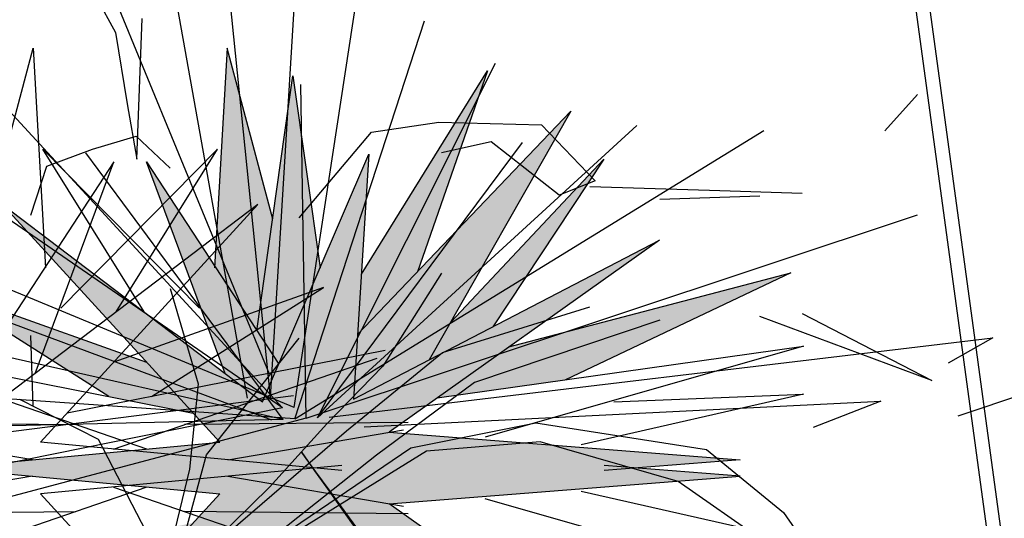
# Model space of a CAD drawing. Extents: x 134 to 349, y -34 to 2747.
# Drawn here: x 269 to 269, y -7 to -7 of the extents above; entities that cross this region are included whole.
import ezdxf

# ---------------------------------------------------------------- set-up
doc = ezdxf.new("R2010")
doc.units = 0
doc.header["$LTSCALE"] = 0.5
doc.header["$MEASUREMENT"] = 0
doc.layers.get('0').update_dxf_attribs({"linetype": 'CONTINUOUS'})
doc.layers.add('HATCH', color=250, linetype='CONTINUOUS')

# ---------------------------------------------------------------- blocks, each defined once
blk = doc.blocks.new('Arbol alzado 022')
at = {"color": 78}
for points in [[(-0.0291780000000017, 1.767970000000005), (-0.07270600000001082, 1.932229), (-0.08481800000001272, 1.721427000000006)], [(0.05583899999999176, 1.715489000000005), (0.1768019999999808, 1.910422000000004), (0.1097049999999911, 1.717740000000006)], [(-0.04428300000000718, 1.661128000000005), (-0.009723000000008142, 1.905576000000003), (0.0162379999999871, 1.721443000000001)], [(0.05225999999998976, 1.657608000000003), (0.2567420000000027, 1.871653999999999), (0.1208230000000015, 1.633140000000004)], [(-0.1524750000000097, 1.679119000000007), (-0.2495420000000195, 1.835309000000002), (-0.0993530000000078, 1.682659000000008)], [(-0.07471700000002102, 1.620219000000006), (-0.1502230000000111, 1.823194000000008), (-0.02333600000000047, 1.629083000000001)], [(-0.03879200000000083, 1.593008000000005), (0.06294900000000325, 1.830463000000002), (0.04841399999997975, 1.595431000000005), (0.3415259999999876, 1.748081000000006), (0.08232799999998974, 1.563932000000001), (0.4190439999999853, 1.537279000000005), (0.2885969999999816, 1.52711200000001)], [(0.1414319999999805, 1.669306000000006), (0.2882329999999911, 1.825617000000001), (0.1819030000000055, 1.664950000000005)], [(-0.3686250000000086, 1.52711200000001), (-0.07997299999999541, 1.55424), (-0.2883010000000183, 1.78200300000001), (-0.03879200000000083, 1.593008000000005)], [(0.197226999999998, 1.645562000000005), (0.4674919999999929, 1.716581000000005), (0.2515909999999906, 1.614170000000009)], [(-0.1863240000000133, 1.598073000000007), (-0.3509980000000041, 1.702638000000007), (-0.1500450000000058, 1.630849000000005)], [(0.1286449999999775, 1.596838000000005), (0.4796039999999948, 1.646314000000004), (0.1743799999999851, 1.559086000000001)], [(-0.4101480000000208, 1.642195000000008), (-0.1054910000000007, 1.582138000000008)], [(-0.1498410000000092, 1.547673000000003), (-0.4026990000000126, 1.634744000000005)], [(0.2979229999999973, 1.593008000000005), (0.4796039999999948, 1.600277000000006), (0.2664319999999805, 1.551817000000007)], [(-0.4321529999999996, 1.573233000000009), (-0.2180290000000014, 1.571154)], [(-0.2592960000000062, 1.537387000000003), (-0.4279850000000067, 1.566071000000001)], [(-0.3686250000000086, 1.531810000000007), (-0.07997299999999541, 1.504682000000003), (-0.2883010000000183, 1.276919000000007), (-0.03879200000000083, 1.465913000000008)], [(-0.03879200000000083, 1.465913000000008), (0.06294900000000325, 1.228458000000003), (0.04841399999997975, 1.46349), (0.3415259999999876, 1.310841000000003), (0.08232799999998974, 1.494989000000004), (0.4190439999999853, 1.521643000000005), (0.2885969999999816, 1.531810000000007)], [(-0.2592960000000062, 1.521535000000007), (-0.4279850000000067, 1.492851000000009)], [(-0.1498410000000092, 1.511248000000002), (-0.4026990000000126, 1.424177000000007)], [(0.2979229999999973, 1.465913000000008), (0.4796039999999948, 1.458644000000007), (0.2664319999999805, 1.507105000000003)], [(0.1286449999999775, 1.462083), (0.4796039999999948, 1.412607000000001), (0.1743799999999851, 1.499835000000012)], [(-0.4321529999999996, 1.485688000000003), (-0.2180290000000014, 1.48776800000001)]]:
    blk.add_lwpolyline(points, dxfattribs=at)

msp = doc.modelspace()

# ---------------------------------------------------------------- hatches: boundary and pattern name
at = {"linetype": 'Continuous'}
h = msp.add_hatch(color=70, dxfattribs=at)
h.paths.add_polyline_path([(269.1783732588609, -7.030658607877775), (269.1820596870369, -7.03629808441682), (269.1890239655694, -7.020044039744596), (269.1844552619863, -6.987639698736337)])
h.paths.add_polyline_path([(269.1733712837735, -6.982949206519186), (269.1712556709048, -7.019770162916791), (269.1783732588609, -7.030658607877775), (269.1810315341066, -7.011856233248216)])
h.paths.add_polyline_path([(269.1730172871424, -7.037857613703898), (269.1793395932713, -7.042646556174112), (269.1820596870369, -7.03629808441682), (269.1597295591954, -7.002137583770753)])
h.paths.add_polyline_path([(269.2172806122575, -6.9867868819695), (269.1959930441739, -7.021091996006169), (269.195363104135, -7.031278171942666), (269.2054726188447, -7.020695816598198)])
h.paths.add_polyline_path([(269.2313487452192, -6.993609416103289), (269.195363104135, -7.031278171942666), (269.1946864234322, -7.04222014779092), (269.207429356566, -7.035583746883083)])
h.paths.add_polyline_path([(269.2368906463338, -7.001711175387334), (269.211056279832, -7.029219132841752), (269.207429356566, -7.035583746883083), (269.218178452022, -7.029985718070328)])
h.paths.add_polyline_path([(269.2208747701133, -7.033397992429435), (269.208805696287, -7.041972548854154), (269.2304423360291, -7.038922351002191), (269.2684372994057, -7.020899728622488)])
h.paths.add_polyline_path([(269.2054726188447, -7.086963937716326), (269.195363104135, -7.076381582372085), (269.1959930320858, -7.086567562844073), (269.2172806122575, -7.120872872344797)])
h.paths.add_polyline_path([(269.2368906463333, -7.105948578926962), (269.2181783710852, -7.077673913946263), (269.2074293213362, -7.072075945609675), (269.211056279832, -7.078440621472999)])
h.paths.add_polyline_path([(269.1820596414885, -7.071361563592553), (269.1783732417815, -7.077001025632888), (269.1844552619863, -7.120020055578414), (269.1890239655694, -7.087615714570155)])
h.paths.add_polyline_path([(269.1731604956475, -7.121041908548512), (269.1743551745038, -7.120997675818479), (269.1810315178817, -7.09580340630763), (269.1783732417815, -7.077001025632888), (269.1712556661072, -7.08788950789907)])
h.paths.add_polyline_path([(269.1243964419144, -7.023353468651101), (269.1533765341604, -7.041755301033425), (269.1676017745239, -7.044559521059489), (269.1597608948249, -7.035987162649042)])
h = msp.add_hatch(color=70, dxfattribs=at)
h.paths.add_polyline_path([(269.20065473293, -7.047763456774454), (269.2462693429801, -7.01535624365514), (269.1946864234322, -7.04222014779092), (269.1972443457815, -7.000858358620497), (269.1793395932713, -7.042646556174112), (269.1354300888032, -7.009386526287961), (269.1720924105906, -7.049469090307901), (269.1256929544355, -7.053829789165582), (269.1720924105906, -7.058190488022809), (269.1354300888032, -7.098273052042976), (269.1793395932713, -7.065013198140185), (269.1972443457815, -7.106801395694027), (269.1946864234322, -7.065439606523831), (269.2462693429801, -7.092303334675797), (269.20065473293, -7.059896297539843), (269.2599112435422, -7.055205629339333), (269.2422586200395, -7.053829789165582), (269.2599112435422, -7.052453948991604)])
h.paths.add_polyline_path([(269.1676015781485, -7.063100271966539), (269.1533761166114, -7.065904535592643), (269.1208220380039, -7.085708699368559), (269.1597606547269, -7.071672678178436)])
h.paths.add_polyline_path([(269.1820596414885, -7.071361563592553), (269.1793395932713, -7.065013198140185), (269.1730173002665, -7.069802105330644), (269.1597295591954, -7.105522170543771)], flags=17)
h.paths.add_polyline_path([(269.2074293213362, -7.072075945609675), (269.1946864234322, -7.065439606523831), (269.195363104135, -7.076381582372085), (269.2313487452192, -7.114050338211007)])
h.paths.add_polyline_path([(269.2304423360291, -7.068737403312332), (269.2088057515074, -7.06568721324519), (269.2208749443688, -7.074261807674964), (269.2684372994057, -7.086760025692036)])

# ---------------------------------------------------------------- linework, layer by layer
for p, q in [((269.2898185336516, -6.990820095333937), (269.2842985750029, -6.99692662371914)), ((269.3025063040756, -7.031872891564297), (269.2949524941367, -7.036137601018175))]:
    msp.add_line(p, q)
at = {"layer": 'HATCH', "color": 94, "linetype": 'Continuous'}
for p, q in [((269.2714749795094, -6.843901117393137), (269.326179333265, -7.245955338224042)), ((269.2739537792648, -6.844725695206228), (269.3286581330202, -7.246779916037133)), ((269.1846450577456, -7.043596445334891), (269.2095272759919, -6.881040947520012)), ((269.1806742877023, -7.041851471668941), (269.1891904950759, -6.90149288740239)), ((269.1806742877023, -7.041851471668941), (269.1692414443072, -6.929699484070659)), ((269.1804804226289, -7.037974143276108), (269.1429000420582, -6.946564631355989)), ((269.1768004501961, -7.042045162199464), (269.1606231084467, -6.951509016557941)), ((269.1827081389926, -7.043693290600152), (269.1005786270999, -6.95451121978116)), ((269.1462019688294, -6.965016923748556), (269.1545248244116, -6.980361191394457)), ((269.1581200305303, -7.001721397448853), (269.1590017851457, -6.97798013398168)), ((269.1847419902823, -7.045535109531364), (269.2066262278207, -6.978361538403568)), ((269.1545248244116, -6.980361191394457), (269.156506684655, -6.992383468236915)), ((269.1886158277886, -7.045341419000727), (269.2186354704871, -6.985535123597777)), ((269.1866789090355, -7.045438264265989), (269.1858047842207, -6.989120157303808)), ((269.156506684655, -6.992383468236915), (269.1581200305303, -7.001721397448853)), ((269.1976731576259, -6.997147313965491), (269.2090545406453, -6.995465797239297)), ((269.2090545406453, -6.995465797239297), (269.2263650991723, -6.995911170584953)), ((269.2263650991723, -6.995911170584953), (269.2354215808665, -7.005372742849238)), ((269.1846450577456, -7.043596445334891), (269.0716235103235, -6.996772692150933)), ((269.1827081389926, -7.043693290600152), (269.1143326554289, -6.996580760511427)), ((269.1847419902823, -7.045535109531364), (269.2638631295666, -6.996878331871733)), ((269.1855087976554, -7.01159425763334), (269.1976731576259, -6.997147313965491)), ((269.1886158277886, -7.045341419000727), (269.2424600907453, -6.99600496559325)), ((269.1506242172355, -7.00001872190868), (269.1579898861786, -6.997820258361378)), ((269.1579898861786, -6.997820258361378), (269.1637488625203, -7.003207393697983)), ((269.1886158277886, -7.045341419000727), (269.223187835751, -6.998912082442337)), ((269.2179065097868, -6.998797008080635), (269.2095067192398, -7.000658019997366)), ((269.2293655876446, -7.007806477737893), (269.2179065097868, -6.998797008080635)), ((269.1808681527763, -7.045728800061887), (269.0562250928352, -6.999486118469497)), ((269.142908701962, -7.00287977000395), (269.1506242172355, -7.00001872190868)), ((269.1828050715293, -7.045631954796511), (269.1494879905955, -7.000653538326026)), ((269.1402090889184, -7.011152742836123), (269.142908701962, -7.00287977000395)), ((269.2354215808665, -7.005372742849238), (269.2293655876446, -7.007806477737893)), ((269.2345237249771, -7.006332572239592), (269.2547229917126, -7.006960539450836)), ((269.2547229917126, -7.006960539450836), (269.2703616334878, -7.007461688947308)), ((269.2632188411859, -7.007978939717566), (269.2463139051405, -7.008542898575604)), ((269.1866789090355, -7.045438264265989), (269.2898185336516, -7.011128656994891)), ((269.1828050715293, -7.045631954796511), (269.0492528781173, -7.015382813102099)), ((269.2095067192398, -7.02096658165832), (269.1996149630558, -7.036639536820906)), ((269.1637488625203, -7.023515955358937), (269.1684709225323, -7.039631261179387)), ((269.2096742756543, -7.034351211697333), (269.2345237249771, -7.026641133900546)), ((269.2463139051405, -7.028851460236559), (269.2150493202399, -7.039379204678119)), ((269.2922176275491, -7.039036526727194), (269.2632188411859, -7.028287501378521)), ((269.2703616334878, -7.027770250608262), (269.2922176275491, -7.039036526727194)), ((269.1406382921917, -7.043385277946107), (269.1402090889184, -7.031461304497078)), ((269.1698923785169, -7.051579245808091), (269.1855087976554, -7.031902819294294)), ((269.1905527465418, -7.045244573735466), (269.3025063040756, -7.031872891564297)), ((269.1847419902823, -7.045535109531364), (269.038600690967, -7.035350526658283)), ((269.1934694122068, -7.047538134432364), (269.2096742756543, -7.034351211697333)), ((269.1996149630558, -7.036639536820906), (269.1901750815167, -7.046346208363082)), ((269.1684709225323, -7.039631261179387), (269.1669975489455, -7.054000510009167)), ((269.2150493202399, -7.039379204678119), (269.1985348172501, -7.051646580798354)), ((269.1845481252088, -7.041657781138418), (269.0340500576864, -7.060843697007875)), ((269.1383362142127, -7.0422173630565), (269.1515786091492, -7.048935636877252)), ((269.3082175802405, -7.04121302075206), (269.2965815501005, -7.045095192712814)), ((269.1827081389926, -7.043693290600152), (269.0289178291847, -7.074704882178856)), ((269.1964604353381, -7.046892702136154), (269.2836217792286, -7.042534665199162)), ((269.2836217792286, -7.042534665199162), (269.2721941317833, -7.046993065183677)), ((269.1866789090355, -7.045438264265989), (269.023785600683, -7.088566067349837)), ((269.1828050715293, -7.045631954796511), (269.0354053812185, -7.049114866564003)), ((269.1901750815167, -7.046346208363082), (269.1804906326112, -7.057083902834314)), ((269.2043524404556, -7.050429637366768), (269.2254123029928, -7.046193537425245)), ((269.2254123029928, -7.046193537425245), (269.254203478128, -7.050719317086794)), ((269.1515786091492, -7.048935636877252), (269.1627098353509, -7.070416387308945)), ((269.1659917713408, -7.071236776322315), (269.1934694122068, -7.047538134432364)), ((269.1623416249321, -7.078890546057017), (269.2043524404556, -7.050429637366768)), ((269.2261709464673, -7.049422795939484), (269.2069748905725, -7.050993064313423)), ((269.2494541379391, -7.056085065647415), (269.2261709464673, -7.049422795939484)), ((269.254203478128, -7.050719317086794), (269.2672044803602, -7.061351124695114)), ((269.1636476761836, -7.074570656430558), (269.1698923785169, -7.051579245808091)), ((269.1985348172501, -7.051646580798354), (269.1823206577775, -7.064554850741309)), ((269.2069748905725, -7.050993064313423), (269.1836520242235, -7.06544031193065)), ((269.1669975489455, -7.054000510009167), (269.1628634820448, -7.071096982239317)), ((269.1804906326112, -7.057083902834314), (269.1659917713408, -7.071236776322315)), ((269.2707807904793, -7.070995518787107), (269.2494541379391, -7.056085065647415)), ((269.2672044803602, -7.061351124695114), (269.2877079491615, -7.090609135939338))]:
    msp.add_line(p, q, dxfattribs=at)
for centre, radius, start, end in [((266.5364980607504, -9.00090474845289), 3.28948842765044, 31.83510201038191, 36.34888401154932), ((281.083310857381, 1.369755176655836), 14.57602858640095, 215.2908927753254, 216.2342293413164)]:
    msp.add_arc(centre, radius, start, end, dxfattribs=at)

# ---------------------------------------------------------------- block references
at = {"linetype": 'Continuous', "yscale": 0.175983649759153, "zscale": 0.175983649759153}
for p, xscale in [((269.1278081340464, -7.322989918109704), -0.175983649759153), ((269.1861663510125, -7.322989918109704), 0.175983649759153)]:
    msp.add_blockref('Arbol alzado 022', p, dxfattribs=dict(at, xscale=xscale))

doc.saveas('drawing.dxf')
